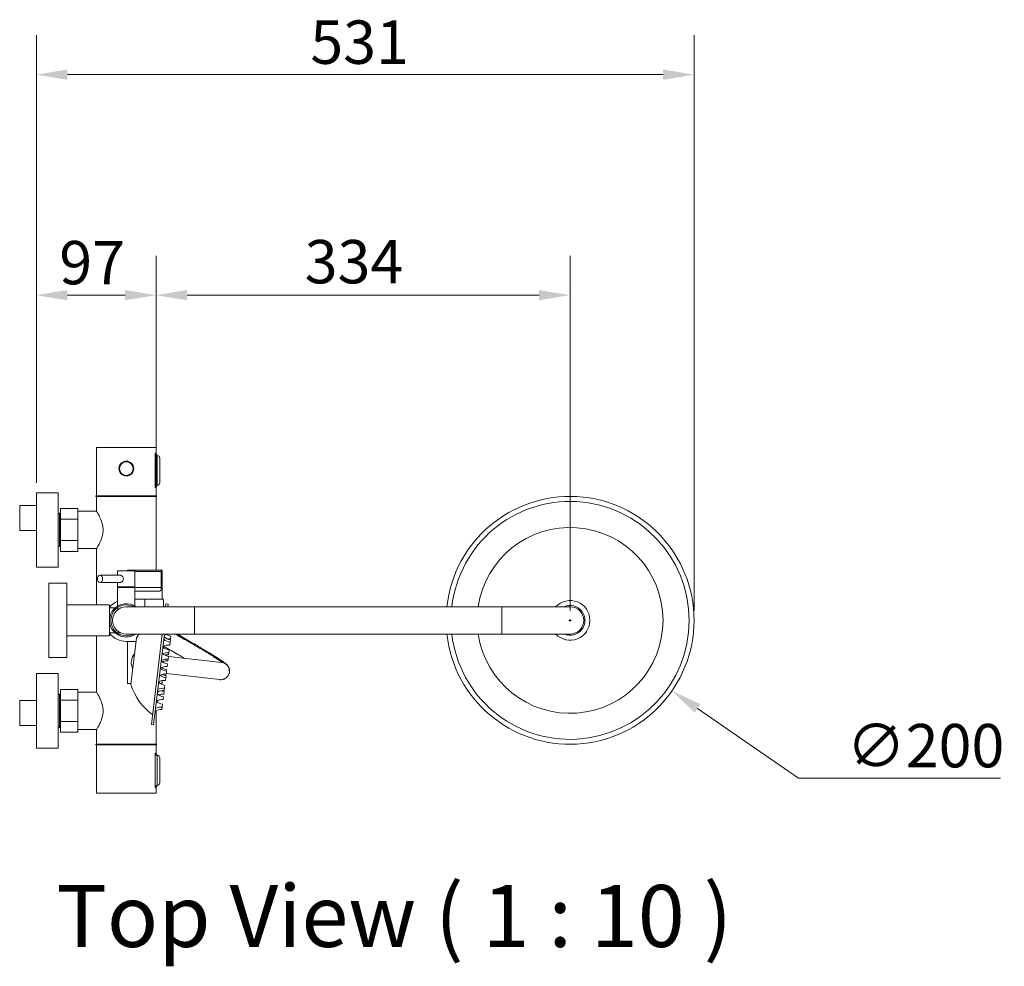
# Model space of a CAD drawing. Units: millimetres. Extents: x 215 to 3719, y 203 to 2301.
# Drawn here: x 520 to 1314, y 1376 to 2140 of the extents above; entities that cross this region are included whole.
import ezdxf

# ---------------------------------------------------------------- set-up
doc = ezdxf.new("R2010")
doc.units = ezdxf.units.MM
doc.header["$LTSCALE"] = 1.8
for name, color, linetype, lineweight in [('Dimension (ISO)', 7, 'Continuous', 9), ('Symbol (ISO)', 7, 'Continuous', 25), ('Visible (ISO)', 7, 'Continuous', 15), ('Visible Narrow (ISO)', 7, 'Continuous', 15)]:
    doc.layers.add(name, color=color, linetype=linetype, lineweight=lineweight)
doc.styles.add('Note Text (DIN)', font='monotxt_.ttf')
doc.styles.add('View Title Text (DIN)', font='monotxt_.ttf')
doc.dimstyles.new('Default (DIN)', dxfattribs={"dimscale": 10, "dimtxt": 3.5, "dimasz": 2.5, "dimexe": 3.175, "dimexo": 0.8, "dimgap": 0.8, "dimtad": 1, "dimtoh": 1, "dimdec": 0, "dimrnd": 1e-08, "dimzin": 0, "dimdsep": 46, "dimtxsty": 'Note Text (DIN)', "dimcen": 0.09, "dimdle": 10, "dimclrd": 256, "dimclre": 256, "dimclrt": 256, "dimadec": 0, "dimazin": 0, "dimtfac": 1, "dimtmove": 0, "dimatfit": 3, "dimfxl": 1, "dimtolj": 1, "dimtzin": 0, "dimlwd": -1, "dimlwe": -1, "dimarcsym": 0})

# ---------------------------------------------------------------- blocks, each defined once
blk = doc.blocks.new('*D64')
at = {"layer": 'Defpoints', "color": 0, "transparency": 16777216}
for p in [(881.5, 1711.82), (1046.04, 1598.12)]:
    blk.add_point(p, dxfattribs=at)
at = {"layer": 'Dimension (ISO)', "transparency": 16777216}
for p, q in [((962.87, 1654.97), (964.67, 1654.97)), ((963.77, 1654.07), (963.77, 1655.87)), ((1148.01, 1527.66), (1066.61, 1583.91)), ((1310.96, 1527.66), (1148.01, 1527.66))]:
    blk.add_line(p, q, dxfattribs=at)
blk.add_solid([(1068.98, 1587.34), (1064.24, 1580.48), (1046.04, 1598.12)], dxfattribs=at)
at = {"layer": 'Dimension (ISO)', "transparency": 16777216, "insert": (1186.84, 1571.39), "char_height": 35, "attachment_point": 1, "style": 'Note Text (DIN)'}
blk.add_mtext('\\A1;∅200', dxfattribs=at)
blk = doc.blocks.new('*D70')
at = {"layer": 'Defpoints', "color": 0, "transparency": 16777216}
for p in [(629.77, 1917.37), (533.27, 1757.97), (629.77, 1754.97)]:
    blk.add_point(p, dxfattribs=at)
at = {"layer": 'Dimension (ISO)', "transparency": 16777216}
for p, q in [((533.27, 1765.97), (533.27, 1949.12)), ((629.77, 1762.97), (629.77, 1949.12)), ((558.27, 1917.37), (604.77, 1917.37))]:
    blk.add_line(p, q, dxfattribs=at)
for points in [[(558.27, 1921.53), (558.27, 1913.2), (533.27, 1917.37)], [(604.77, 1921.53), (604.77, 1913.2), (629.77, 1917.37)]]:
    blk.add_solid(points, dxfattribs=at)
at = {"layer": 'Dimension (ISO)', "transparency": 16777216, "insert": (551.71, 1961.1), "char_height": 35, "attachment_point": 1, "style": 'Note Text (DIN)'}
blk.add_mtext('\\A1;97', dxfattribs=at)
blk = doc.blocks.new('*D71')
at = {"layer": 'Defpoints', "color": 0, "transparency": 16777216}
for p in [(963.77, 1917.37), (629.77, 1754.97), (963.77, 1654.97)]:
    blk.add_point(p, dxfattribs=at)
at = {"layer": 'Dimension (ISO)', "transparency": 16777216}
for p, q in [((629.77, 1762.97), (629.77, 1949.12)), ((963.77, 1662.97), (963.77, 1949.12)), ((654.77, 1917.37), (938.77, 1917.37))]:
    blk.add_line(p, q, dxfattribs=at)
for points in [[(654.77, 1921.53), (654.77, 1913.2), (629.77, 1917.37)], [(938.77, 1921.53), (938.77, 1913.2), (963.77, 1917.37)]]:
    blk.add_solid(points, dxfattribs=at)
at = {"layer": 'Dimension (ISO)', "transparency": 16777216, "insert": (749.68, 1961.89), "char_height": 35, "attachment_point": 1, "style": 'Note Text (DIN)'}
blk.add_mtext('\\A1;334', dxfattribs=at)
blk = doc.blocks.new('*D72')
at = {"layer": 'Defpoints', "color": 0, "transparency": 16777216}
for p in [(1063.77, 2095.3), (533.27, 1757.97), (1063.77, 1654.97)]:
    blk.add_point(p, dxfattribs=at)
at = {"layer": 'Dimension (ISO)', "transparency": 16777216}
for p, q in [((533.27, 1765.97), (533.27, 2127.05)), ((1063.77, 1662.97), (1063.77, 2127.05)), ((558.27, 2095.3), (1038.77, 2095.3))]:
    blk.add_line(p, q, dxfattribs=at)
for points in [[(558.27, 2099.46), (558.27, 2091.13), (533.27, 2095.3)], [(1038.77, 2099.46), (1038.77, 2091.13), (1063.77, 2095.3)]]:
    blk.add_solid(points, dxfattribs=at)
at = {"layer": 'Dimension (ISO)', "transparency": 16777216, "insert": (754.22, 2139.03), "char_height": 35, "attachment_point": 1, "style": 'Note Text (DIN)'}
blk.add_mtext('\\A1;531', dxfattribs=at)

msp = doc.modelspace()

# ---------------------------------------------------------------- linework, layer by layer
at = {"layer": 'Visible (ISO)'}
for p, q in [((629.77, 1794.47), (581.77, 1794.47)), ((581.77, 1755.47), (581.77, 1794.47)), ((629.77, 1789.71), (629.77, 1794.47)), ((630.77, 1787.97), (630.77, 1763.97)), ((632.77, 1765.97), (632.77, 1785.97)), ((533.27, 1757.97), (533.27, 1697.97)), ((533.27, 1757.97), (550.77, 1757.97)), ((550.77, 1697.97), (550.77, 1757.97)), ((630.27, 1755.47), (581.27, 1755.47)), ((581.27, 1754.97), (581.27, 1755.47)), ((629.77, 1755.47), (629.77, 1762.24)), ((630.27, 1754.97), (630.27, 1755.47)), ((519.77, 1747.61), (519.77, 1727.61)), ((533.27, 1747.61), (519.77, 1747.61)), ((630.27, 1754.97), (581.27, 1754.97)), ((581.77, 1754.97), (581.77, 1742.97)), ((629.77, 1754.97), (629.77, 1695.47)), ((552.77, 1741.47), (551.77, 1741.47)), ((566.77, 1745.29), (552.77, 1745.29)), ((552.77, 1745.29), (552.77, 1736.63)), ((566.77, 1745.29), (566.77, 1740.96)), ((581.77, 1742.97), (566.77, 1742.97)), ((566.77, 1740.96), (566.77, 1736.63)), ((566.77, 1736.63), (552.77, 1736.63)), ((552.77, 1736.63), (552.77, 1719.31)), ((566.77, 1736.63), (566.77, 1727.97)), ((533.27, 1727.61), (519.77, 1727.61)), ((566.77, 1727.97), (566.77, 1719.31)), ((566.77, 1719.31), (552.77, 1719.31)), ((552.77, 1719.31), (552.77, 1710.65)), ((566.77, 1719.31), (566.77, 1714.98)), ((552.77, 1714.47), (551.77, 1714.47)), ((566.77, 1710.65), (552.77, 1710.65)), ((566.77, 1714.98), (566.77, 1710.65)), ((581.77, 1712.97), (566.77, 1712.97)), ((581.77, 1712.97), (581.77, 1667.47)), ((533.27, 1697.97), (550.77, 1697.97)), ((612.77, 1694.97), (598.77, 1694.97)), ((598.77, 1691.47), (598.77, 1694.97)), ((606.77, 1694.97), (606.77, 1695.47)), ((607.22, 1695.47), (606.77, 1695.47)), ((634.33, 1695.47), (607.22, 1695.47)), ((612.77, 1681.97), (612.77, 1694.97)), ((634.03, 1681.47), (634.03, 1694.47)), ((634.77, 1695.47), (634.33, 1695.47)), ((634.77, 1671.97), (634.77, 1695.47)), ((543.27, 1684.97), (543.27, 1624.97)), ((543.27, 1684.97), (557.77, 1684.97)), ((557.77, 1624.97), (557.77, 1684.97)), ((584.56, 1691.47), (600.82, 1691.47)), ((584.56, 1685.47), (600.82, 1685.47)), ((598.77, 1681.97), (598.77, 1685.47)), ((612.77, 1681.97), (598.77, 1681.97)), ((598.77, 1666.52), (598.77, 1681.47)), ((598.77, 1681.47), (612.77, 1681.47)), ((598.97, 1681.97), (598.97, 1681.47)), ((612.57, 1681.97), (612.57, 1681.47)), ((612.77, 1666.52), (612.77, 1681.47)), ((632.59, 1678.47), (612.77, 1678.47)), ((620.77, 1671.97), (612.77, 1671.97)), ((620.77, 1671.97), (635.77, 1671.97)), ((635.77, 1665.97), (635.77, 1671.97)), ((637.75, 1668.28), (637.47, 1665.97)), ((639.54, 1668.07), (637.75, 1668.28)), ((557.77, 1667.47), (592.27, 1667.47)), ((592.27, 1642.47), (592.27, 1667.47)), ((596.7, 1664.97), (592.27, 1664.97)), ((598.77, 1664.97), (598.27, 1664.97)), ((598.77, 1664.51), (598.77, 1665.33)), ((660.77, 1665.97), (605.77, 1665.97)), ((639.54, 1668.07), (639.29, 1665.97)), ((908.77, 1665.97), (660.77, 1665.97)), ((963.77, 1665.97), (908.77, 1665.97)), ((596.7, 1644.97), (592.27, 1644.97)), ((601.19, 1644.97), (598.27, 1644.97)), ((557.77, 1642.47), (592.27, 1642.47)), ((581.77, 1642.47), (581.77, 1596.97)), ((605.77, 1643.97), (660.77, 1643.97)), ((605.77, 1637.97), (613.75, 1637.97)), ((606.77, 1637.97), (606.77, 1603.97)), ((614.11, 1640.91), (609.56, 1603.19)), ((634.82, 1643.97), (626.03, 1570.99)), ((636.64, 1643.97), (627.82, 1570.77)), ((640.8, 1635.08), (641.07, 1637.26)), ((641.07, 1637.26), (641.3, 1639.23)), ((641.4, 1640.04), (641.66, 1642.23)), ((908.77, 1643.97), (660.77, 1643.97)), ((908.77, 1643.97), (963.77, 1643.97)), ((640.05, 1628.87), (639.85, 1627.14)), ((640.05, 1628.87), (640.32, 1631.06)), ((543.27, 1624.97), (557.77, 1624.97)), ((639.44, 1623.74), (639.28, 1622.42)), ((639.44, 1623.74), (639.7, 1625.92)), ((682.77, 1621.04), (639.7, 1625.89)), ((634.77, 1617.15), (634.77, 1616.61)), ((637.98, 1611.67), (638.25, 1613.85)), ((638.4, 1615.17), (638.25, 1613.85)), ((638.71, 1617.7), (638.97, 1619.89)), ((533.27, 1611.97), (533.27, 1551.97)), ((533.27, 1611.97), (550.77, 1611.97)), ((550.77, 1551.97), (550.77, 1611.97)), ((634.77, 1606.37), (634.77, 1603.97)), ((637.36, 1606.53), (637.63, 1608.72)), ((637.84, 1610.46), (637.63, 1608.72)), ((681.21, 1607.13), (638.02, 1611.99)), ((566.77, 1599.29), (552.77, 1599.29)), ((552.77, 1590.63), (552.77, 1599.29)), ((566.77, 1594.96), (566.77, 1599.29)), ((581.77, 1596.97), (566.77, 1596.97)), ((606.77, 1603.97), (609.66, 1603.97)), ((633.21, 1603.97), (634.77, 1603.97)), ((636.02, 1595.37), (636.28, 1597.55)), ((636.38, 1598.36), (636.62, 1600.33)), ((636.62, 1600.33), (636.88, 1602.51)), ((519.77, 1590.27), (519.77, 1570.27)), ((533.27, 1590.27), (519.77, 1590.27)), ((552.77, 1595.47), (551.77, 1595.47)), ((566.77, 1590.63), (552.77, 1590.63)), ((552.77, 1573.31), (552.77, 1590.63)), ((566.77, 1590.63), (566.77, 1594.96)), ((566.77, 1581.97), (566.77, 1590.63)), ((635.5, 1591.08), (635.77, 1593.27)), ((566.77, 1573.31), (566.77, 1581.97)), ((629.77, 1582.04), (629.77, 1554.97)), ((634.52, 1582.96), (634.77, 1585.05)), ((634.77, 1585.05), (635.04, 1587.24)), ((566.77, 1573.31), (552.77, 1573.31)), ((552.77, 1564.65), (552.77, 1573.31)), ((566.77, 1568.98), (566.77, 1573.31)), ((533.27, 1570.27), (519.77, 1570.27)), ((552.77, 1568.47), (551.77, 1568.47)), ((566.77, 1564.65), (566.77, 1568.98)), ((581.77, 1566.97), (566.77, 1566.97)), ((581.77, 1566.97), (581.77, 1554.97)), ((627.82, 1570.77), (626.03, 1570.99)), ((566.77, 1564.65), (552.77, 1564.65)), ((533.27, 1551.97), (550.77, 1551.97)), ((630.27, 1554.97), (581.27, 1554.97)), ((581.27, 1554.47), (581.27, 1554.97)), ((630.27, 1554.47), (581.27, 1554.47)), ((581.77, 1515.47), (581.77, 1554.47)), ((629.77, 1547.71), (629.77, 1554.47)), ((630.27, 1554.47), (630.27, 1554.97)), ((630.77, 1545.97), (630.77, 1521.97)), ((632.77, 1523.97), (632.77, 1543.97)), ((629.77, 1515.47), (629.77, 1520.24)), ((629.77, 1515.47), (581.77, 1515.47))]:
    msp.add_line(p, q, dxfattribs=at)
msp.add_circle((605.77, 1777.47), 6, dxfattribs=at)
for centre, radius, start, end in [((631.77, 1789.71), 2, 180, 240), ((630.77, 1785.97), 2, 0, 90), ((631.77, 1762.24), 2, 120, 180), ((630.77, 1765.97), 2, 270, 0), ((963.77, 1654.97), 100, 186.31532, 173.68468), ((963.77, 1654.97), 96, 186.57959, 173.42041), ((551.77, 1740.47), 1, 90, 180), ((963.77, 1654.97), 75, 188.4338, 171.5662), ((551.77, 1715.47), 1, 180, 270), ((605.77, 1654.97), 17, 114.31574, 142.57199), ((605.77, 1654.97), 13.5, 54.56906, 305.43094), ((963.77, 1654.97), 16, 223.43254, 136.56746), ((605.77, 1654.97), 12.5, 61.64236, 298.35764), ((605.77, 1654.97), 11, 90, 270), ((963.77, 1654.97), 12, 246.44354, 113.55646), ((963.77, 1654.97), 11, 270, 90), ((605.77, 1654.97), 17, 217.42801, 270), ((654.3, 1616.93), 46.8, 144.70845, 149.17878), ((642.48, 1646.15), 9, 225.14538, 260.97097), ((642.72, 1648.12), 9, 225.14538, 260.97097), ((641.18, 1635.35), 9, 106.71379, 121.11402), ((643.08, 1651.12), 9, 235.01204, 260.97097), ((640.66, 1631.07), 9, 85.28843, 100.56722), ((641.11, 1634.81), 9, 225.14538, 260.97097), ((639.32, 1619.9), 9, 85.28843, 116.60104), ((641.73, 1639.95), 9, 225.14538, 260.97097), ((640.06, 1626.11), 9, 85.28843, 121.11402), ((620.77, 1620.97), 11, 138.0329, 208.2265), ((640.38, 1628.78), 9, 225.14538, 260.97097), ((638.7, 1614.77), 9, 85.28843, 121.11402), ((638.54, 1613.45), 9, 85.28843, 114.07889), ((639.11, 1618.17), 9, 85.28843, 104.47811), ((639.66, 1622.74), 9, 225.14538, 260.97097), ((637.97, 1608.73), 9, 85.28843, 121.11402), ((639.82, 1624.06), 9, 232.1805, 260.97097), ((638.29, 1611.4), 9, 225.14538, 260.97097), ((636.62, 1597.57), 9, 85.28843, 121.11402), ((637.24, 1602.7), 9, 85.28843, 121.11402), ((639.04, 1617.61), 9, 229.65835, 260.97097), ((639.25, 1619.34), 9, 241.78129, 260.97097), ((654.3, 1616.93), 46.8, 197.08062, 234.29395), ((635.64, 1589.39), 9, 85.28843, 121.11402), ((635.88, 1591.36), 9, 85.28843, 121.11402), ((637.69, 1606.44), 9, 245.69217, 260.97097), ((551.77, 1594.47), 1, 90, 180), ((636.45, 1596.12), 9, 225.14538, 260.97097), ((634.76, 1582.12), 9, 85.28843, 121.11402), ((637.18, 1602.16), 9, 225.14538, 260.97097), ((635.28, 1586.4), 9, 85.28843, 111.24735), ((633.78, 1573.99), 9, 85.28843, 121.11402), ((634.04, 1576.08), 9, 85.28843, 121.11402), ((551.77, 1569.47), 1, 180, 270), ((631.77, 1547.71), 2, 180, 240), ((630.77, 1543.97), 2, 0, 90), ((631.77, 1520.24), 2, 120, 180), ((630.77, 1523.97), 2, 270, 0)]:
    msp.add_arc(centre, radius, start, end, dxfattribs=at)
msp.add_ellipse((584.56, 1688.47), major_axis=(0, -3), ratio=0.707107, dxfattribs=at)
for points, knots in [([(629.13, 1789.95), (629.13, 1789.95), (629.13, 1789.95), (629.21, 1789.57), (629.38, 1789.2), (629.77, 1788.66), (629.97, 1788.45), (630.38, 1788.15), (630.57, 1788.05), (630.77, 1787.97)], [-0.000887, -0.000887, -0.000887, -0.000887, 0, 0, 0.1518276, 0.1518276, 0.2538812, 0.2538812, 0.3244854, 0.3244854, 0.3244854, 0.3244854]), ([(629.13, 1762), (629.13, 1762), (629.13, 1762), (629.21, 1762.37), (629.38, 1762.75), (629.77, 1763.29), (629.97, 1763.5), (630.38, 1763.79), (630.57, 1763.9), (630.77, 1763.97)], [-0.3042305, -0.3042305, -0.3042305, -0.3042305, -0.3034012, -0.3034012, -0.1614395, -0.1614395, -0.0660166, -0.0660166, 0, 0, 0, 0]), ([(581.77, 1742.97), (581.77, 1742.97), (581.83, 1742.88), (582.07, 1742.48), (582.26, 1742.19), (582.95, 1741.02), (583.6, 1739.88), (584.89, 1737.27), (585.61, 1735.62), (586.43, 1732.87), (586.65, 1731.91), (586.96, 1729.95), (587.04, 1728.95), (587.04, 1726.99), (586.96, 1726), (586.65, 1724.04), (586.43, 1723.07), (585.61, 1720.32), (584.89, 1718.67), (583.6, 1716.07), (582.95, 1714.92), (582.26, 1713.76), (582.07, 1713.46), (581.83, 1713.07), (581.77, 1712.97), (581.77, 1712.97)], [2.339455, 2.339455, 2.339455, 2.339455, 2.630727, 2.630727, 2.921998, 2.921998, 3.504542, 3.504542, 4.091726, 4.091726, 4.385318, 4.385318, 4.678909, 4.678909, 4.972501, 4.972501, 5.266093, 5.266093, 5.853277, 5.853277, 6.435821, 6.435821, 6.727092, 6.727092, 7.018364, 7.018364, 7.018364, 7.018364]), ([(607.22, 1695.47), (607.25, 1695.47), (607.29, 1695.45), (607.36, 1695.34), (607.39, 1695.27), (607.44, 1695.12), (607.46, 1695.05), (607.47, 1694.97)], [0.1525869, 0.1525869, 0.1525869, 0.1525869, 0.1918686, 0.1918686, 0.2311503, 0.2311503, 0.2561371, 0.2561371, 0.2561371, 0.2561371]), ([(634.03, 1694.47), (634.03, 1694.6), (634.04, 1694.73), (634.07, 1694.98), (634.1, 1695.09), (634.15, 1695.27), (634.19, 1695.34), (634.26, 1695.45), (634.29, 1695.47), (634.33, 1695.47)], [0.3064635, 0.3064635, 0.3064635, 0.3064635, 0.3441191, 0.3441191, 0.3817747, 0.3817747, 0.4210564, 0.4210564, 0.460338, 0.460338, 0.460338, 0.460338]), ([(600.82, 1691.47), (601.09, 1691.47), (601.4, 1691.4), (602.01, 1691.09), (602.31, 1690.86), (602.8, 1690.33), (603.03, 1690), (603.34, 1689.26), (603.42, 1688.86), (603.42, 1688.09), (603.34, 1687.69), (603.03, 1686.95), (602.8, 1686.62), (602.31, 1686.09), (602.01, 1685.86), (601.4, 1685.55), (601.09, 1685.47), (600.82, 1685.47)], [0.4585548, 0.4585548, 0.4585548, 0.4585548, 0.573115, 0.573115, 0.6876753, 0.6876753, 0.8023924, 0.8023924, 0.9171095, 0.9171095, 1.0318266, 1.0318266, 1.1465438, 1.1465438, 1.261104, 1.261104, 1.3756643, 1.3756643, 1.3756643, 1.3756643]), ([(632.59, 1678.47), (632.82, 1678.47), (633.05, 1678.54), (633.44, 1678.85), (633.6, 1679.1), (633.82, 1679.65), (633.9, 1679.98), (634, 1680.7), (634.03, 1681.1), (634.03, 1681.47)], [0.5230496, 0.5230496, 0.5230496, 0.5230496, 0.6510785, 0.6510785, 0.7791074, 0.7791074, 0.8909405, 0.8909405, 1.0027737, 1.0027737, 1.0027737, 1.0027737]), ([(646.67, 1643.97), (646.97, 1643.8), (647.28, 1643.63), (651.15, 1641.44), (654.81, 1639.33), (661.44, 1635.47), (664.42, 1633.71), (669.81, 1630.49), (672.25, 1629.01), (676.59, 1626.35), (678.51, 1625.15), (681.81, 1623.04), (683.19, 1622.13), (684.97, 1620.9), (685.52, 1620.5), (686.31, 1619.85), (686.53, 1619.67), (686.98, 1619.23), (687.19, 1619.02), (687.7, 1618.4), (687.99, 1618.05), (688.6, 1616.84), (688.9, 1616.19), (689.15, 1614.39), (689.17, 1613.45), (688.71, 1611.66), (688.38, 1610.88), (687.5, 1609.57), (686.98, 1609.03), (685.88, 1608.15), (685.29, 1607.84), (684.1, 1607.34), (683.55, 1607.22), (682.49, 1607.07), (682.06, 1607.07), (681.52, 1607.09), (681.36, 1607.11), (681.21, 1607.13)], [1.6170148, 1.6170148, 1.6170148, 1.6170148, 1.6234384, 1.6234384, 1.6983744, 1.6983744, 1.7610168, 1.7610168, 1.8175055, 1.8175055, 1.8705971, 1.8705971, 1.9226783, 1.9226783, 1.9542654, 1.9542654, 1.965699, 1.965699, 1.9732053, 1.9732053, 1.9793829, 1.9793829, 1.9834311, 1.9834311, 1.986162, 1.986162, 1.9880591, 1.9880591, 1.9898229, 1.9898229, 1.9918332, 1.9918332, 1.994485, 1.994485, 1.998046, 1.998046, 2, 2, 2, 2]), ([(635.79, 1634.03), (636.42, 1633.67), (637.06, 1633.32), (641.33, 1630.92), (645.1, 1628.77), (650.1, 1625.87), (651.33, 1625.16), (652.56, 1624.44)], [1.5880404, 1.5880404, 1.5880404, 1.5880404, 1.6020395, 1.6020395, 1.680825, 1.680825, 1.7067337, 1.7067337, 1.7067337, 1.7067337]), ([(581.77, 1596.97), (581.77, 1596.97), (581.83, 1596.88), (582.07, 1596.48), (582.26, 1596.19), (582.95, 1595.02), (583.6, 1593.88), (584.89, 1591.27), (585.61, 1589.62), (586.43, 1586.87), (586.65, 1585.91), (586.96, 1583.95), (587.04, 1582.95), (587.04, 1580.99), (586.96, 1580), (586.65, 1578.04), (586.43, 1577.07), (585.61, 1574.32), (584.89, 1572.67), (583.6, 1570.07), (582.95, 1568.92), (582.26, 1567.76), (582.07, 1567.46), (581.83, 1567.07), (581.77, 1566.97), (581.77, 1566.97)], [2.339455, 2.339455, 2.339455, 2.339455, 2.630727, 2.630727, 2.921998, 2.921998, 3.504542, 3.504542, 4.091726, 4.091726, 4.385318, 4.385318, 4.678909, 4.678909, 4.972501, 4.972501, 5.266093, 5.266093, 5.853277, 5.853277, 6.435821, 6.435821, 6.727092, 6.727092, 7.018364, 7.018364, 7.018364, 7.018364]), ([(630.77, 1545.97), (630.57, 1546.05), (630.38, 1546.15), (629.97, 1546.45), (629.77, 1546.66), (629.38, 1547.2), (629.21, 1547.57), (629.13, 1547.95), (629.13, 1547.95), (629.13, 1547.95)], [-0.3244854, -0.3244854, -0.3244854, -0.3244854, -0.2538812, -0.2538812, -0.1518276, -0.1518276, 0, 0, 0.000887, 0.000887, 0.000887, 0.000887]), ([(630.77, 1521.97), (630.57, 1521.9), (630.38, 1521.79), (629.97, 1521.5), (629.77, 1521.29), (629.38, 1520.75), (629.21, 1520.37), (629.13, 1520), (629.13, 1520), (629.13, 1520)], [0, 0, 0, 0, 0.0660166, 0.0660166, 0.1614395, 0.1614395, 0.3034012, 0.3034012, 0.3042305, 0.3042305, 0.3042305, 0.3042305])]:
    msp.add_open_spline(points, degree=3, knots=knots, dxfattribs=at)
msp.add_open_spline([(599.04, 1663.67), (598.87, 1664.02), (598.77, 1664.31), (598.77, 1664.51)], degree=3, dxfattribs=at)
at = {"layer": 'Visible Narrow (ISO)'}
for p, q in [((629.13, 1789.95), (629.13, 1762)), ((551.77, 1741.47), (551.77, 1714.47)), ((612.77, 1694.47), (634.03, 1694.47)), ((634.03, 1681.47), (612.77, 1681.47)), ((620.77, 1671.97), (620.77, 1665.97)), ((660.77, 1665.97), (660.77, 1643.97)), ((908.77, 1665.97), (908.77, 1643.97)), ((551.77, 1595.47), (551.77, 1568.47)), ((629.13, 1547.95), (629.13, 1520))]:
    msp.add_line(p, q, dxfattribs=at)
msp.add_circle((605.77, 1777.47), 5.5, dxfattribs=at)
msp.add_ellipse((681.99, 1614.08), major_axis=(-0.78, -6.96), ratio=0.996621, start_param=0, end_param=3.141593, dxfattribs=at)
for points, knots in [([(629.77, 1789.71), (629.77, 1789.71), (629.65, 1789.8), (629.32, 1789.91), (629.23, 1789.93), (629.13, 1789.95)], [0, 0, 0, 0, 0.4571639, 0.4571639, 0.6027692, 0.6027692, 0.6027692, 0.6027692]), ([(629.13, 1762), (629.29, 1762.02), (629.43, 1762.07), (629.69, 1762.18), (629.77, 1762.24), (629.77, 1762.24)], [-0.6029147, -0.6029147, -0.6029147, -0.6029147, -0.3705447, -0.3705447, 0, 0, 0, 0]), ([(645.17, 1643.97), (645.88, 1643.57), (646.6, 1643.17), (647.32, 1642.76), (650.92, 1640.73), (654.6, 1638.62), (658.18, 1636.54), (662.2, 1634.2), (666.09, 1631.89), (669.58, 1629.78), (672.61, 1627.95), (675.35, 1626.26), (677.54, 1624.86), (679.39, 1623.69), (680.86, 1622.71), (681.79, 1622.04), (682.7, 1621.38), (683.11, 1621), (682.77, 1621.04)], [1.5971065, 1.5971065, 1.5971065, 1.5971065, 1.6134852, 1.6134852, 1.6134852, 1.695353, 1.695353, 1.695353, 1.7872035, 1.7872035, 1.7872035, 1.8671543, 1.8671543, 1.8671543, 1.9343884, 1.9343884, 1.9343884, 2, 2, 2, 2]), ([(629.77, 1547.71), (629.77, 1547.71), (629.65, 1547.8), (629.32, 1547.91), (629.23, 1547.93), (629.13, 1547.95)], [0, 0, 0, 0, 0.4571639, 0.4571639, 0.6027692, 0.6027692, 0.6027692, 0.6027692]), ([(629.13, 1520), (629.29, 1520.02), (629.43, 1520.07), (629.69, 1520.18), (629.77, 1520.24), (629.77, 1520.24)], [-0.6029147, -0.6029147, -0.6029147, -0.6029147, -0.3705447, -0.3705447, 0, 0, 0, 0])]:
    msp.add_open_spline(points, degree=3, knots=knots, dxfattribs=at)

# ---------------------------------------------------------------- texts
at = {"layer": 'Symbol (ISO)', "insert": (549.32, 1375.83), "char_height": 50, "attachment_point": 7, "style": 'View Title Text (DIN)'}
msp.add_mtext('Top View ( 1 : 10 )', dxfattribs=at)

# ---------------------------------------------------------------- dimensions: what is measured, and where the dimension line sits
at = {"layer": 'Dimension (ISO)'}
for base, p1, p2, picture, middle in [((1063.77149757, 2095.29770938), (533.27149757, 1757.97313518), (1063.77149757, 1654.97313519), '*D72', (798.52149757, 2095.29770938)), ((963.77, 1917.37), (629.77, 1754.97), (963.77, 1654.97), '*D71', (796.77, 1917.37)), ((629.77149757, 1917.36667014), (533.27149757, 1757.97313518), (629.77149757, 1754.97313518), '*D70', (581.52149757, 1917.36667014))]:
    dim = msp.add_linear_dim(base=base, p1=p1, p2=p2, angle=180, dimstyle='Default (DIN)', override={"dimgap": 0.8, "dimtoh": 0, "dimdec": 0, "dimtol": 0, "dimlim": 0, "dimtp": 0, "dimtm": 0, "dimtdec": 2, "dimtofl": 0, "dimatfit": 1}, dxfattribs=at)
    dim.commit()
    dim.dimension.update_dxf_attribs({"geometry": picture, "text_midpoint": middle, "dimtype": 160})
dim = msp.add_diameter_dim_2p(p1=(881.5, 1711.82), p2=(1046.04, 1598.12), dimstyle='Default (DIN)', override={"dimgap": 0.8, "dimtih": 1, "dimdec": 0, "dimlfac": 1, "dimtol": 0, "dimlim": 0, "dimtp": 0, "dimtm": 0, "dimtdec": 2, "dimtofl": 0}, dxfattribs=at)
dim.commit()
dim.dimension.update_dxf_attribs({"geometry": '*D64', "text_midpoint": (1248.9, 1527.66), "dimtype": 163})

doc.saveas('drawing.dxf')
